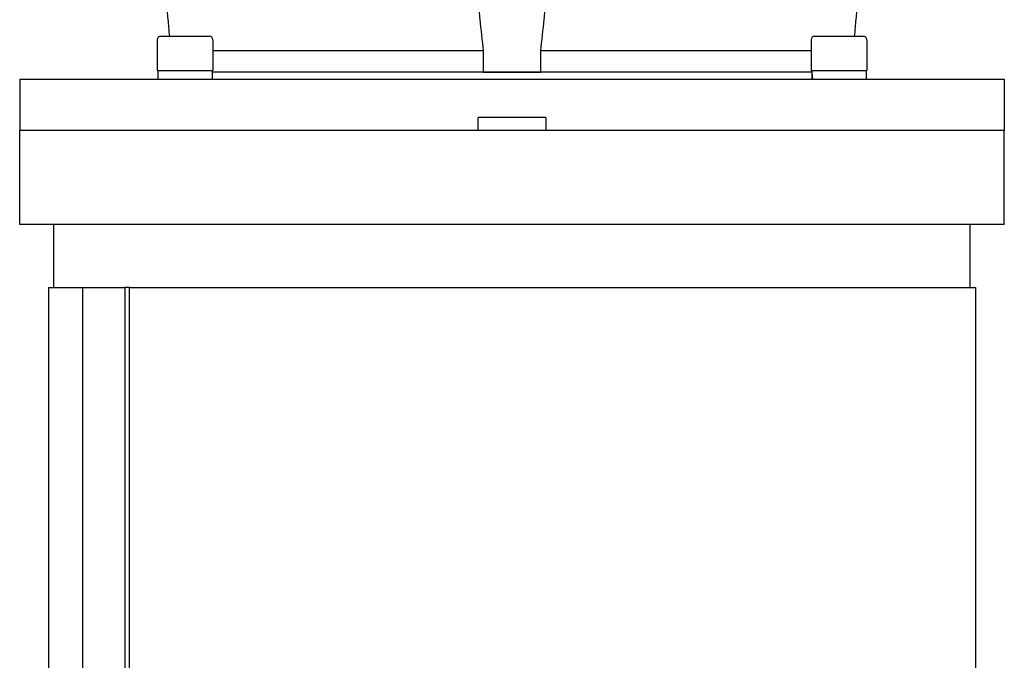
# Model space of a CAD drawing. Units: millimetres. Extents: x 497 to 6688, y 62 to 8717.
# Drawn here: x 1995 to 2148, y 7109 to 7209 of the extents above; entities that cross this region are included whole.
import ezdxf

# ---------------------------------------------------------------- set-up
doc = ezdxf.new("R2010")
doc.units = ezdxf.units.MM
doc.header["$LTSCALE"] = 32
doc.layers.add('Visible Edges(Hillmar_metric)', color=7, linetype='Continuous', lineweight=25)

msp = doc.modelspace()

# ---------------------------------------------------------------- linework, layer by layer
at = {"layer": 'Visible Edges(Hillmar_metric)'}
for p, q in [((2016.548, 7205.433), (2016.548, 7200.633)), ((2017.081, 7205.966), (2024.681, 7205.966)), ((2025.215, 7205.433), (2025.215, 7200.633)), ((2118.371, 7205.433), (2118.371, 7200.633)), ((2118.905, 7205.966), (2126.505, 7205.966)), ((2127.038, 7205.433), (2127.038, 7200.633)), ((2067.371, 7203.691), (2025.215, 7203.691)), ((2067.371, 7200.358), (2067.371, 7203.691)), ((2118.371, 7203.691), (2076.215, 7203.691)), ((2076.215, 7203.691), (2076.215, 7200.358)), ((2016.548, 7200.633), (2025.215, 7200.633)), ((2016.648, 7200.633), (2016.648, 7199.299)), ((2025.115, 7200.633), (2025.115, 7199.299)), ((2118.371, 7200.633), (2127.038, 7200.633)), ((2126.938, 7200.633), (2126.938, 7199.299)), ((1995.126, 7199.299), (2017.581, 7199.299)), ((1995.126, 7199.299), (1995.126, 7191.299)), ((2017.581, 7199.299), (2126.005, 7199.299)), ((2067.371, 7200.358), (2025.115, 7200.358)), ((2118.473, 7200.358), (2025.115, 7200.358)), ((2035.126, 7200.358), (2035.126, 7200.358)), ((2067.371, 7200.358), (2076.215, 7200.358)), ((2118.473, 7200.358), (2076.215, 7200.358)), ((2108.46, 7200.358), (2108.46, 7200.358)), ((2118.471, 7200.358), (2118.471, 7200.358)), ((2118.471, 7200.171), (2118.471, 7199.299)), ((2126.005, 7199.299), (2148.46, 7199.299)), ((2148.46, 7199.299), (2148.46, 7191.299)), ((2077.081, 7193.299), (2066.504, 7193.299)), ((2066.504, 7191.299), (2066.504, 7193.299)), ((2077.081, 7193.299), (2077.081, 7191.299)), ((2148.46, 7191.299), (1995.126, 7191.299)), ((1995.126, 7176.633), (1995.126, 7191.299)), ((2148.46, 7191.299), (1995.126, 7191.299)), ((1995.126, 7176.633), (1995.126, 7191.299)), ((2148.46, 7191.299), (1995.126, 7191.299)), ((1995.126, 7176.633), (1995.126, 7191.299)), ((2148.46, 7191.299), (1995.126, 7191.299)), ((1995.126, 7176.633), (1995.126, 7191.299)), ((2066.504, 7191.299), (1995.126, 7191.299)), ((2148.46, 7191.299), (2077.081, 7191.299)), ((2148.46, 7176.633), (2148.46, 7191.299)), ((2148.46, 7176.633), (2148.46, 7191.299)), ((2148.46, 7176.633), (2148.46, 7191.299)), ((2148.46, 7176.633), (2148.46, 7191.299)), ((2148.46, 7176.633), (1995.126, 7176.633)), ((2148.46, 7176.633), (1995.126, 7176.633)), ((2148.46, 7176.633), (1995.126, 7176.633)), ((2148.46, 7176.633), (1995.126, 7176.633)), ((2000.46, 7166.833), (2000.46, 7176.633)), ((2000.46, 7166.833), (2000.46, 7176.633)), ((2000.46, 7166.833), (2000.46, 7176.633)), ((2000.46, 7166.833), (2000.46, 7176.633)), ((2143.126, 7166.833), (2143.126, 7176.633)), ((2143.126, 7166.833), (2143.126, 7176.633)), ((2143.126, 7166.833), (2143.126, 7176.633)), ((2143.126, 7166.833), (2143.126, 7176.633)), ((1999.613, 7166.833), (2004.961, 7166.833)), ((1999.613, 7166.833), (1999.613, 7039.186)), ((2004.961, 7023.499), (2004.961, 7166.833)), ((2004.961, 7166.833), (2011.554, 7166.833)), ((2012.252, 7166.833), (2011.554, 7166.833)), ((2011.554, 7023.499), (2011.554, 7166.833)), ((2012.252, 7023.499), (2012.252, 7166.833)), ((2012.252, 7166.833), (2143.973, 7166.833)), ((2143.973, 7166.833), (2143.973, 7023.499))]:
    msp.add_line(p, q, dxfattribs=at)
for centre, start, end in [((2017.081, 7205.433), 90, 180), ((2024.681, 7205.433), 0, 90), ((2118.905, 7205.433), 90, 180), ((2126.505, 7205.433), 0, 90)]:
    msp.add_arc(centre, 0.533, start, end, dxfattribs=at)
for centre, start_param, end_param in [((2122.705, 7200.171), 1.5077625, 1.6899284), ((2122.705, 7201.095), 1.6338302, 1.8181456)]:
    msp.add_ellipse(centre, major_axis=(0, 7.332), ratio=0.5773503, start_param=start_param, end_param=end_param, dxfattribs=at)
for points, knots in [([(2018.082, 7209.863), (2018.12, 7209.449), (2018.158, 7209.035), (2018.276, 7207.734), (2018.357, 7206.849), (2018.437, 7205.966)], [2.06003741, 2.06003741, 2.06003741, 2.06003741, 2.23133182, 2.23133182, 2.59798504, 2.59798504, 2.59798504, 2.59798504]), ([(2067.371, 7203.691), (2067.176, 7205.323), (2066.998, 7206.971), (2066.793, 7209.035), (2066.753, 7209.449), (2066.713, 7209.863)], [1.54867446, 1.54867446, 1.54867446, 1.54867446, 2.23133182, 2.23133182, 2.40262623, 2.40262623, 2.40262623, 2.40262623]), ([(2076.873, 7209.863), (2076.833, 7209.449), (2076.793, 7209.035), (2076.588, 7206.971), (2076.41, 7205.323), (2076.215, 7203.691)], [2.06003741, 2.06003741, 2.06003741, 2.06003741, 2.23133182, 2.23133182, 2.91398918, 2.91398918, 2.91398918, 2.91398918]), ([(2125.149, 7205.966), (2125.229, 7206.849), (2125.31, 7207.734), (2125.428, 7209.035), (2125.466, 7209.449), (2125.504, 7209.863)], [1.8646786, 1.8646786, 1.8646786, 1.8646786, 2.23133182, 2.23133182, 2.40262623, 2.40262623, 2.40262623, 2.40262623])]:
    msp.add_open_spline(points, degree=3, knots=knots, dxfattribs=at)

doc.saveas('drawing.dxf')
